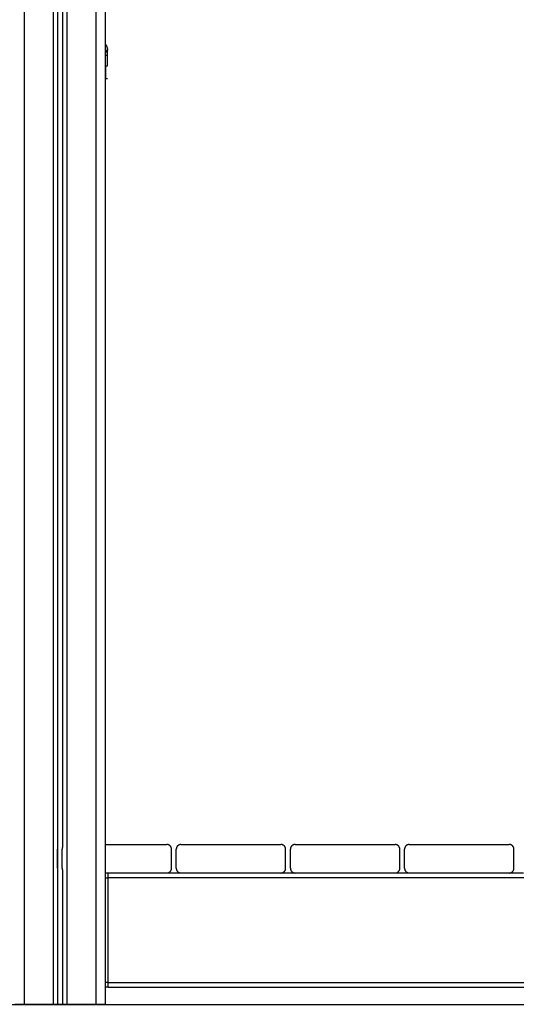
# Model space of a CAD drawing. Units: millimetres. Extents: x -6.9 to 10.6, y -0.1 to 15.4.
# Drawn here: x -4.4 to -3.8, y 10.6 to 11.6 of the extents above; entities that cross this region are included whole.
import ezdxf

# ---------------------------------------------------------------- set-up
doc = ezdxf.new("R2010")
doc.units = ezdxf.units.MM
doc.layers.add('Make2D$Visible$Curves', color=7, linetype='Continuous')
doc.layers.add('Make2D$Visible$Tangents', color=8, linetype='Continuous')

# ---------------------------------------------------------------- blocks, each defined once
blk = doc.blocks.new('S066_B-B')
at = {"layer": 'Make2D$Visible$Curves', "lineweight": -3}
for points, degree in [([(1811.1922, 5983.2267), (1811.1922, 5984.316), (1811.1922, 5985.4053)], 2), ([(1811.1972, 5985.4054), (1811.1972, 5984.3985), (1811.1972, 5983.3917)], 2), ([(1811.2422, 5983.2267), (1811.2422, 5984.3171), (1811.2422, 5985.4076)], 2), ([(1811.2444, 5984.2244), (1811.2444, 5984.2243), (1811.2444, 5984.2243), (1811.2444, 5984.2243)], 3), ([(1811.2444, 5984.2127), (1811.2444, 5984.2185), (1811.2444, 5984.2243)], 2), ([(1811.2424, 5984.1997), (1811.2434, 5984.1997), (1811.2444, 5984.1997)], 2), ([(1811.2422, 5983.3947), (1811.2745, 5983.3947), (1811.3068, 5983.3947)], 2), ([(1811.3217, 5983.3947), (1811.3742, 5983.3947), (1811.4267, 5983.3947)], 2), ([(1811.4417, 5983.3947), (1811.4942, 5983.3947), (1811.5467, 5983.3947)], 2), ([(1811.5617, 5983.3947), (1811.6142, 5983.3947), (1811.6667, 5983.3947)], 2), ([(1811.1918, 5983.3697), (1811.1918, 5983.3797), (1811.1918, 5983.3897)], 2), ([(1811.1968, 5983.3697), (1811.1968, 5983.3797), (1811.1968, 5983.3897)], 2), ([(1811.3118, 5983.3697), (1811.3118, 5983.3797), (1811.3118, 5983.3897)], 2), ([(1811.3167, 5983.3697), (1811.3167, 5983.3797), (1811.3167, 5983.3897)], 2), ([(1811.4317, 5983.3697), (1811.4317, 5983.3797), (1811.4317, 5983.3897)], 2), ([(1811.4367, 5983.3697), (1811.4367, 5983.3797), (1811.4367, 5983.3897)], 2), ([(1811.5517, 5983.3697), (1811.5517, 5983.3797), (1811.5517, 5983.3897)], 2), ([(1811.5567, 5983.3697), (1811.5567, 5983.3797), (1811.5567, 5983.3897)], 2), ([(1811.6717, 5983.3697), (1811.6717, 5983.3797), (1811.6717, 5983.3897)], 2), ([(1811.1972, 5983.3677), (1811.1972, 5983.2972), (1811.1972, 5983.2267)], 2), ([(1811.3068, 5983.3647), (1811.2745, 5983.3647), (1811.2422, 5983.3647)], 2), ([(1811.3217, 5983.3647), (1811.3143, 5983.3647), (1811.3068, 5983.3647)], 2), ([(1811.4267, 5983.3647), (1811.3742, 5983.3647), (1811.3217, 5983.3647)], 2), ([(1811.4417, 5983.3647), (1811.4342, 5983.3647), (1811.4267, 5983.3647)], 2), ([(1811.5467, 5983.3647), (1811.4942, 5983.3647), (1811.4417, 5983.3647)], 2), ([(1811.5617, 5983.3647), (1811.5542, 5983.3647), (1811.5467, 5983.3647)], 2), ([(1811.6667, 5983.3647), (1811.6142, 5983.3647), (1811.5617, 5983.3647)], 2), ([(1811.6817, 5983.3647), (1811.6742, 5983.3647), (1811.6667, 5983.3647)], 2), ([(1811.2453, 5983.2497), (1811.2453, 5983.3047), (1811.2453, 5983.3597)], 2), ([(1811.2453, 5983.2447), (1811.2437, 5983.2447), (1811.2422, 5983.2447)], 2), ([(1811.2453, 5983.2447), (1811.7336, 5983.2447), (1812.2218, 5983.2447)], 2), ([(1811.1872, 5983.2267), (1811.1722, 5983.2267), (1811.1572, 5983.2267)], 2), ([(1811.1972, 5983.2267), (1811.1947, 5983.2267), (1811.1922, 5983.2267)], 2), ([(1811.2322, 5983.2267), (1811.2172, 5983.2267), (1811.2022, 5983.2267)], 2)]:
    blk.add_open_spline(points, degree=degree, dxfattribs=at)
for points, weights in [([(1811.2422, 5984.2356), (1811.2444, 5984.2328), (1811.2444, 5984.2292)], [0.897776547999, 0.892623571983, 0.999996056174]), ([(1811.1572, 5983.2267), (1811.1472, 5983.2267), (1811.1472, 5983.2267)], [1, 0.707106781187, 1]), ([(1811.1922, 5983.2267), (1811.1922, 5983.2267), (1811.1872, 5983.2267)], [1, 0.707106781187, 1]), ([(1811.2022, 5983.2267), (1811.1972, 5983.2267), (1811.1972, 5983.2267)], [1, 0.707106781187, 1]), ([(1811.2422, 5983.2267), (1811.2422, 5983.2267), (1811.2322, 5983.2267)], [1, 0.707106781187, 1])]:
    blk.add_rational_spline(points, weights, degree=2, dxfattribs=at)
for points, degree, knots in [([(1811.2444, 5984.2244), (1811.2444, 5984.2252), (1811.2444, 5984.2262), (1811.2444, 5984.227), (1811.2444, 5984.2274), (1811.2444, 5984.2274), (1811.2444, 5984.2275), (1811.2444, 5984.2277), (1811.2444, 5984.2279), (1811.2444, 5984.2284), (1811.2444, 5984.2287), (1811.2444, 5984.229), (1811.2444, 5984.2291), (1811.2444, 5984.2292), (1811.2444, 5984.2292), (1811.2444, 5984.2292), (1811.2444, 5984.2292)], 3, [0.148994, 0.148994, 0.148994, 0.148994, 9.545659, 14.318488, 14.318488, 15.511695, 15.511695, 16.704903, 19.091317, 19.091317, 28.636976, 28.636976, 33.409805, 35.79622, 35.79622, 38.182634, 38.182634, 38.182634, 38.182634]), ([(1811.2422, 5984.2127), (1811.2423, 5984.2127), (1811.2423, 5984.2127), (1811.2428, 5984.2127), (1811.2432, 5984.2127), (1811.2438, 5984.2127), (1811.244, 5984.2127), (1811.2443, 5984.2127), (1811.2444, 5984.2127), (1811.2444, 5984.2127)], 3, [-7.479184, -7.479184, -7.479184, -7.479184, -7.07999, -7.07999, -4.719993, -4.719993, -2.359997, -2.359997, 0, 0, 0, 0]), ([(1811.2424, 5984.2127), (1811.2424, 5984.2127), (1811.2424, 5984.2127), (1811.2424, 5984.2126), (1811.2424, 5984.2126), (1811.2424, 5984.2126), (1811.2424, 5984.2126), (1811.2424, 5984.2126), (1811.2424, 5984.2126)], 3, [0, 0, 0, 0, 1.251686, 1.87753, 2.190451, 2.346912, 2.425142, 2.464258, 2.464258, 2.464258, 2.464258]), ([(1811.2424, 5984.2126), (1811.2424, 5984.2126), (1811.2424, 5984.2126), (1811.2424, 5984.2125), (1811.2424, 5984.2125), (1811.2424, 5984.2125), (1811.2424, 5984.2125), (1811.2424, 5984.2125), (1811.2424, 5984.2125), (1811.2424, 5984.2125), (1811.2424, 5984.2124), (1811.2424, 5984.2124), (1811.2424, 5984.2123), (1811.2424, 5984.2122), (1811.2424, 5984.2122), (1811.2424, 5984.2122), (1811.2424, 5984.2122), (1811.2424, 5984.2122), (1811.2424, 5984.2122), (1811.2424, 5984.2121), (1811.2424, 5984.212), (1811.2424, 5984.2119), (1811.2424, 5984.2118), (1811.2424, 5984.2118), (1811.2424, 5984.2117), (1811.2424, 5984.2117), (1811.2424, 5984.2117), (1811.2424, 5984.2116), (1811.2424, 5984.2115), (1811.2424, 5984.2112), (1811.2424, 5984.2111), (1811.2424, 5984.2111), (1811.2424, 5984.211), (1811.2424, 5984.211), (1811.2424, 5984.2109), (1811.2424, 5984.2106), (1811.2424, 5984.2103), (1811.2424, 5984.2102), (1811.2424, 5984.2101), (1811.2424, 5984.2101), (1811.2424, 5984.21), (1811.2424, 5984.21), (1811.2424, 5984.2099), (1811.2424, 5984.2096), (1811.2424, 5984.2092), (1811.2424, 5984.209), (1811.2424, 5984.2089), (1811.2424, 5984.2089), (1811.2424, 5984.2089), (1811.2424, 5984.2088), (1811.2424, 5984.2088), (1811.2424, 5984.2086), (1811.2424, 5984.2083), (1811.2424, 5984.2079), (1811.2424, 5984.2077), (1811.2424, 5984.2075), (1811.2424, 5984.2075), (1811.2424, 5984.2075), (1811.2424, 5984.2074), (1811.2424, 5984.2074), (1811.2424, 5984.2074), (1811.2424, 5984.2073), (1811.2424, 5984.2072), (1811.2424, 5984.2069), (1811.2424, 5984.2068), (1811.2424, 5984.2067), (1811.2424, 5984.2067), (1811.2424, 5984.2067), (1811.2424, 5984.2067), (1811.2424, 5984.2067), (1811.2424, 5984.2066), (1811.2424, 5984.2064), (1811.2424, 5984.2062), (1811.2424, 5984.2061), (1811.2424, 5984.206), (1811.2424, 5984.206), (1811.2424, 5984.206), (1811.2424, 5984.206), (1811.2424, 5984.2057), (1811.2424, 5984.2053), (1811.2424, 5984.2049), (1811.2424, 5984.2047), (1811.2424, 5984.2046), (1811.2424, 5984.2045), (1811.2424, 5984.2045), (1811.2424, 5984.2045), (1811.2424, 5984.2045), (1811.2424, 5984.2045), (1811.2424, 5984.2043), (1811.2424, 5984.2039), (1811.2424, 5984.2035), (1811.2424, 5984.2034), (1811.2424, 5984.2033), (1811.2424, 5984.2032), (1811.2424, 5984.2032), (1811.2424, 5984.2032), (1811.2424, 5984.2032), (1811.2424, 5984.203), (1811.2424, 5984.2027), (1811.2424, 5984.2023), (1811.2424, 5984.2022), (1811.2424, 5984.2021), (1811.2424, 5984.2021), (1811.2424, 5984.2021), (1811.2424, 5984.2017), (1811.2424, 5984.2012), (1811.2424, 5984.2008), (1811.2424, 5984.2006), (1811.2424, 5984.2005), (1811.2424, 5984.2005), (1811.2424, 5984.2004), (1811.2424, 5984.2004), (1811.2424, 5984.2004), (1811.2424, 5984.2), (1811.2424, 5984.1998), (1811.2424, 5984.1997)], 3, [2.503373, 2.503373, 2.503373, 2.503373, 3.755059, 4.380902, 4.693824, 4.850285, 4.928515, 4.96763, 4.96763, 5.006745, 5.006745, 6.258432, 6.884275, 7.197197, 7.353657, 7.431888, 7.471003, 7.471003, 7.510118, 7.510118, 8.761804, 9.387648, 9.700569, 9.85703, 9.93526, 9.93526, 10.013491, 10.013491, 11.265177, 11.89102, 12.203942, 12.360403, 12.360403, 12.516864, 12.516864, 13.76855, 14.394393, 14.707315, 14.863775, 14.942006, 14.942006, 15.020236, 15.020236, 16.271923, 16.897766, 17.210687, 17.367148, 17.445379, 17.484494, 17.484494, 17.523609, 17.523609, 18.775295, 19.401138, 19.71406, 19.870521, 19.948751, 19.987866, 20.007424, 20.007424, 20.026982, 20.026982, 20.652825, 20.965746, 21.122207, 21.200438, 21.239553, 21.25911, 21.25911, 21.278668, 21.278668, 21.904511, 22.217433, 22.373894, 22.452124, 22.491239, 22.491239, 22.530354, 22.530354, 23.782041, 24.407884, 24.720805, 24.877266, 24.955497, 24.994612, 25.014169, 25.014169, 25.033727, 25.033727, 26.285413, 26.911257, 27.224178, 27.380639, 27.458869, 27.497985, 27.497985, 27.5371, 27.5371, 28.788786, 29.414629, 29.727551, 29.884012, 29.884012, 30.040472, 30.040472, 32.543845, 33.795532, 34.421375, 34.734296, 34.890757, 34.968987, 34.968987, 35.047218, 35.047218, 40.053963, 40.053963, 40.053963, 40.053963]), ([(1811.2444, 5984.2127), (1811.2444, 5984.2127), (1811.2444, 5984.2127), (1811.2444, 5984.2126), (1811.2444, 5984.2124), (1811.2444, 5984.212), (1811.2444, 5984.211), (1811.2444, 5984.2092), (1811.2444, 5984.2066), (1811.2444, 5984.2041), (1811.2444, 5984.2021), (1811.2444, 5984.2008), (1811.2444, 5984.2001), (1811.2444, 5984.1998), (1811.2444, 5984.1997), (1811.2444, 5984.1997)], 11, [-40.614737, -40.614737, -40.614737, -40.614737, -40.614737, -40.614737, -40.614737, -40.614737, -40.614737, -40.614737, -40.614737, -40.614737, -39.041931, -27.353014, -15.664097, -3.97518, 0, 0, 0, 0, 0, 0, 0, 0, 0, 0, 0, 0]), ([(1811.3118, 5983.3897), (1811.3118, 5983.3898), (1811.3117, 5983.3901), (1811.3117, 5983.3905), (1811.3116, 5983.391), (1811.3115, 5983.3914), (1811.3113, 5983.3919), (1811.311, 5983.3923), (1811.3108, 5983.3927), (1811.3105, 5983.3931), (1811.3101, 5983.3934), (1811.3097, 5983.3937), (1811.3093, 5983.394), (1811.3089, 5983.3942), (1811.3085, 5983.3944), (1811.3081, 5983.3945), (1811.3076, 5983.3946), (1811.3072, 5983.3947), (1811.3069, 5983.3947), (1811.3068, 5983.3947)], 3, [0, 0, 0, 0, 0.422985, 0.860505, 1.312676, 1.779423, 2.260392, 2.754863, 3.261673, 3.77917, 4.305213, 4.837213, 5.372225, 5.90707, 6.438484, 6.963262, 7.478399, 7.981202, 8.469367, 8.469367, 8.469367, 8.469367]), ([(1811.3217, 5983.3947), (1811.3216, 5983.3947), (1811.3213, 5983.3947), (1811.3209, 5983.3946), (1811.3205, 5983.3945), (1811.32, 5983.3944), (1811.3196, 5983.3942), (1811.3192, 5983.394), (1811.3188, 5983.3937), (1811.3184, 5983.3934), (1811.318, 5983.3931), (1811.3177, 5983.3927), (1811.3175, 5983.3923), (1811.3172, 5983.3919), (1811.3171, 5983.3914), (1811.3169, 5983.391), (1811.3168, 5983.3905), (1811.3168, 5983.3901), (1811.3167, 5983.3898), (1811.3167, 5983.3897)], 3, [0, 0, 0, 0, 0.488166, 0.990969, 1.506106, 2.030884, 2.562297, 3.097143, 3.632155, 4.164155, 4.690197, 5.207695, 5.714504, 6.208976, 6.689945, 7.156691, 7.608862, 8.046383, 8.469367, 8.469367, 8.469367, 8.469367]), ([(1811.4317, 5983.3897), (1811.4317, 5983.3898), (1811.4317, 5983.3901), (1811.4317, 5983.3905), (1811.4316, 5983.391), (1811.4314, 5983.3914), (1811.4313, 5983.3919), (1811.431, 5983.3923), (1811.4308, 5983.3927), (1811.4305, 5983.3931), (1811.4301, 5983.3934), (1811.4297, 5983.3937), (1811.4293, 5983.394), (1811.4289, 5983.3942), (1811.4285, 5983.3944), (1811.428, 5983.3945), (1811.4276, 5983.3946), (1811.4272, 5983.3947), (1811.4269, 5983.3947), (1811.4267, 5983.3947)], 3, [0, 0, 0, 0, 0.422985, 0.860505, 1.312676, 1.779423, 2.260392, 2.754863, 3.261673, 3.77917, 4.305213, 4.837213, 5.372225, 5.90707, 6.438484, 6.963262, 7.478399, 7.981202, 8.469367, 8.469367, 8.469367, 8.469367]), ([(1811.4417, 5983.3947), (1811.4416, 5983.3947), (1811.4413, 5983.3947), (1811.4409, 5983.3946), (1811.4404, 5983.3945), (1811.44, 5983.3944), (1811.4396, 5983.3942), (1811.4391, 5983.394), (1811.4387, 5983.3937), (1811.4384, 5983.3934), (1811.438, 5983.3931), (1811.4377, 5983.3927), (1811.4374, 5983.3923), (1811.4372, 5983.3919), (1811.437, 5983.3914), (1811.4369, 5983.391), (1811.4368, 5983.3905), (1811.4367, 5983.3901), (1811.4367, 5983.3898), (1811.4367, 5983.3897)], 3, [0, 0, 0, 0, 0.488166, 0.990969, 1.506106, 2.030884, 2.562297, 3.097143, 3.632155, 4.164155, 4.690197, 5.207695, 5.714504, 6.208976, 6.689945, 7.156691, 7.608862, 8.046383, 8.469367, 8.469367, 8.469367, 8.469367]), ([(1811.5517, 5983.3897), (1811.5517, 5983.3898), (1811.5517, 5983.3901), (1811.5517, 5983.3905), (1811.5516, 5983.391), (1811.5514, 5983.3914), (1811.5512, 5983.3919), (1811.551, 5983.3923), (1811.5507, 5983.3927), (1811.5504, 5983.3931), (1811.5501, 5983.3934), (1811.5497, 5983.3937), (1811.5493, 5983.394), (1811.5489, 5983.3942), (1811.5485, 5983.3944), (1811.548, 5983.3945), (1811.5476, 5983.3946), (1811.5472, 5983.3947), (1811.5469, 5983.3947), (1811.5467, 5983.3947)], 3, [0, 0, 0, 0, 0.422985, 0.860505, 1.312676, 1.779423, 2.260392, 2.754863, 3.261673, 3.77917, 4.305213, 4.837213, 5.372225, 5.90707, 6.438484, 6.963262, 7.478399, 7.981202, 8.469367, 8.469367, 8.469367, 8.469367]), ([(1811.5617, 5983.3947), (1811.5616, 5983.3947), (1811.5613, 5983.3947), (1811.5609, 5983.3946), (1811.5604, 5983.3945), (1811.56, 5983.3944), (1811.5596, 5983.3942), (1811.5591, 5983.394), (1811.5587, 5983.3937), (1811.5584, 5983.3934), (1811.558, 5983.3931), (1811.5577, 5983.3927), (1811.5574, 5983.3923), (1811.5572, 5983.3919), (1811.557, 5983.3914), (1811.5569, 5983.391), (1811.5568, 5983.3905), (1811.5567, 5983.3901), (1811.5567, 5983.3898), (1811.5567, 5983.3897)], 3, [0, 0, 0, 0, 0.488166, 0.990969, 1.506106, 2.030884, 2.562297, 3.097143, 3.632155, 4.164155, 4.690197, 5.207695, 5.714504, 6.208976, 6.689945, 7.156691, 7.608862, 8.046383, 8.469367, 8.469367, 8.469367, 8.469367]), ([(1811.6717, 5983.3897), (1811.6717, 5983.3898), (1811.6717, 5983.3901), (1811.6717, 5983.3905), (1811.6716, 5983.391), (1811.6714, 5983.3914), (1811.6712, 5983.3919), (1811.671, 5983.3923), (1811.6707, 5983.3927), (1811.6704, 5983.3931), (1811.6701, 5983.3934), (1811.6697, 5983.3937), (1811.6693, 5983.394), (1811.6689, 5983.3942), (1811.6685, 5983.3944), (1811.668, 5983.3945), (1811.6676, 5983.3946), (1811.6671, 5983.3947), (1811.6669, 5983.3947), (1811.6667, 5983.3947)], 3, [0, 0, 0, 0, 0.422985, 0.860505, 1.312676, 1.779423, 2.260392, 2.754863, 3.261673, 3.77917, 4.305213, 4.837213, 5.372225, 5.90707, 6.438484, 6.963262, 7.478399, 7.981202, 8.469367, 8.469367, 8.469367, 8.469367]), ([(1811.1972, 5983.3917), (1811.1971, 5983.3916), (1811.197, 5983.3914), (1811.1969, 5983.391), (1811.1968, 5983.3905), (1811.1968, 5983.3901), (1811.1968, 5983.3898), (1811.1968, 5983.3897)], 3, [6.409558, 6.409558, 6.409558, 6.409558, 6.689945, 7.156691, 7.608862, 8.046383, 8.469367, 8.469367, 8.469367, 8.469367]), ([(1811.1968, 5983.3697), (1811.1968, 5983.3695), (1811.1968, 5983.3693), (1811.1968, 5983.3688), (1811.1969, 5983.3684), (1811.197, 5983.368), (1811.1971, 5983.3678), (1811.1972, 5983.3677)], 3, [-8.469367, -8.469367, -8.469367, -8.469367, -8.046383, -7.608862, -7.156691, -6.689945, -6.409558, -6.409558, -6.409558, -6.409558]), ([(1811.2453, 5983.3597), (1811.2453, 5983.3598), (1811.2453, 5983.3601), (1811.2453, 5983.3605), (1811.2453, 5983.361), (1811.2453, 5983.3614), (1811.2453, 5983.3619), (1811.2453, 5983.3623), (1811.2453, 5983.3627), (1811.2453, 5983.3631), (1811.2453, 5983.3634), (1811.2453, 5983.3637), (1811.2453, 5983.364), (1811.2453, 5983.3642), (1811.2453, 5983.3644), (1811.2453, 5983.3645), (1811.2453, 5983.3646), (1811.2453, 5983.3647), (1811.2453, 5983.3647), (1811.2453, 5983.3647)], 3, [-8.469368, -8.469368, -8.469368, -8.469368, -8.046383, -7.608862, -7.156691, -6.689945, -6.208976, -5.714504, -5.207695, -4.690198, -4.164155, -3.632155, -3.097143, -2.562297, -2.030884, -1.506106, -0.990969, -0.488166, 0, 0, 0, 0]), ([(1811.3068, 5983.3647), (1811.3069, 5983.3647), (1811.3072, 5983.3647), (1811.3076, 5983.3648), (1811.3081, 5983.3649), (1811.3085, 5983.365), (1811.3089, 5983.3652), (1811.3093, 5983.3654), (1811.3097, 5983.3657), (1811.3101, 5983.366), (1811.3105, 5983.3663), (1811.3108, 5983.3667), (1811.311, 5983.3671), (1811.3113, 5983.3675), (1811.3115, 5983.3679), (1811.3116, 5983.3684), (1811.3117, 5983.3688), (1811.3117, 5983.3693), (1811.3118, 5983.3695), (1811.3118, 5983.3697)], 3, [-8.469367, -8.469367, -8.469367, -8.469367, -7.981202, -7.478399, -6.963262, -6.438484, -5.90707, -5.372225, -4.837213, -4.305213, -3.77917, -3.261673, -2.754863, -2.260392, -1.779423, -1.312676, -0.860505, -0.422985, 0, 0, 0, 0]), ([(1811.3167, 5983.3697), (1811.3167, 5983.3695), (1811.3168, 5983.3693), (1811.3168, 5983.3688), (1811.3169, 5983.3684), (1811.3171, 5983.3679), (1811.3172, 5983.3675), (1811.3175, 5983.3671), (1811.3177, 5983.3667), (1811.318, 5983.3663), (1811.3184, 5983.366), (1811.3188, 5983.3657), (1811.3192, 5983.3654), (1811.3196, 5983.3652), (1811.32, 5983.365), (1811.3205, 5983.3649), (1811.3209, 5983.3648), (1811.3213, 5983.3647), (1811.3216, 5983.3647), (1811.3217, 5983.3647)], 3, [-8.469367, -8.469367, -8.469367, -8.469367, -8.046383, -7.608862, -7.156691, -6.689945, -6.208976, -5.714504, -5.207695, -4.690197, -4.164155, -3.632155, -3.097143, -2.562297, -2.030884, -1.506106, -0.990969, -0.488166, 0, 0, 0, 0]), ([(1811.4267, 5983.3647), (1811.4269, 5983.3647), (1811.4272, 5983.3647), (1811.4276, 5983.3648), (1811.428, 5983.3649), (1811.4285, 5983.365), (1811.4289, 5983.3652), (1811.4293, 5983.3654), (1811.4297, 5983.3657), (1811.4301, 5983.366), (1811.4305, 5983.3663), (1811.4308, 5983.3667), (1811.431, 5983.3671), (1811.4313, 5983.3675), (1811.4314, 5983.3679), (1811.4316, 5983.3684), (1811.4317, 5983.3688), (1811.4317, 5983.3693), (1811.4317, 5983.3695), (1811.4317, 5983.3697)], 3, [-8.469367, -8.469367, -8.469367, -8.469367, -7.981202, -7.478399, -6.963262, -6.438484, -5.90707, -5.372225, -4.837213, -4.305213, -3.77917, -3.261673, -2.754863, -2.260392, -1.779423, -1.312676, -0.860505, -0.422985, 0, 0, 0, 0]), ([(1811.4367, 5983.3697), (1811.4367, 5983.3695), (1811.4367, 5983.3693), (1811.4368, 5983.3688), (1811.4369, 5983.3684), (1811.437, 5983.3679), (1811.4372, 5983.3675), (1811.4374, 5983.3671), (1811.4377, 5983.3667), (1811.438, 5983.3663), (1811.4384, 5983.366), (1811.4387, 5983.3657), (1811.4391, 5983.3654), (1811.4396, 5983.3652), (1811.44, 5983.365), (1811.4404, 5983.3649), (1811.4409, 5983.3648), (1811.4413, 5983.3647), (1811.4416, 5983.3647), (1811.4417, 5983.3647)], 3, [-8.469367, -8.469367, -8.469367, -8.469367, -8.046383, -7.608862, -7.156691, -6.689945, -6.208976, -5.714504, -5.207695, -4.690197, -4.164155, -3.632155, -3.097143, -2.562297, -2.030884, -1.506106, -0.990969, -0.488166, 0, 0, 0, 0]), ([(1811.5467, 5983.3647), (1811.5469, 5983.3647), (1811.5472, 5983.3647), (1811.5476, 5983.3648), (1811.548, 5983.3649), (1811.5485, 5983.365), (1811.5489, 5983.3652), (1811.5493, 5983.3654), (1811.5497, 5983.3657), (1811.5501, 5983.366), (1811.5504, 5983.3663), (1811.5507, 5983.3667), (1811.551, 5983.3671), (1811.5512, 5983.3675), (1811.5514, 5983.3679), (1811.5516, 5983.3684), (1811.5517, 5983.3688), (1811.5517, 5983.3693), (1811.5517, 5983.3695), (1811.5517, 5983.3697)], 3, [-8.469367, -8.469367, -8.469367, -8.469367, -7.981202, -7.478399, -6.963262, -6.438484, -5.90707, -5.372225, -4.837213, -4.305213, -3.77917, -3.261673, -2.754863, -2.260392, -1.779423, -1.312676, -0.860505, -0.422985, 0, 0, 0, 0]), ([(1811.5567, 5983.3697), (1811.5567, 5983.3695), (1811.5567, 5983.3693), (1811.5568, 5983.3688), (1811.5569, 5983.3684), (1811.557, 5983.3679), (1811.5572, 5983.3675), (1811.5574, 5983.3671), (1811.5577, 5983.3667), (1811.558, 5983.3663), (1811.5584, 5983.366), (1811.5587, 5983.3657), (1811.5591, 5983.3654), (1811.5596, 5983.3652), (1811.56, 5983.365), (1811.5604, 5983.3649), (1811.5609, 5983.3648), (1811.5613, 5983.3647), (1811.5616, 5983.3647), (1811.5617, 5983.3647)], 3, [-8.469367, -8.469367, -8.469367, -8.469367, -8.046383, -7.608862, -7.156691, -6.689945, -6.208976, -5.714504, -5.207695, -4.690197, -4.164155, -3.632155, -3.097143, -2.562297, -2.030884, -1.506106, -0.990969, -0.488166, 0, 0, 0, 0]), ([(1811.6667, 5983.3647), (1811.6669, 5983.3647), (1811.6671, 5983.3647), (1811.6676, 5983.3648), (1811.668, 5983.3649), (1811.6685, 5983.365), (1811.6689, 5983.3652), (1811.6693, 5983.3654), (1811.6697, 5983.3657), (1811.6701, 5983.366), (1811.6704, 5983.3663), (1811.6707, 5983.3667), (1811.671, 5983.3671), (1811.6712, 5983.3675), (1811.6714, 5983.3679), (1811.6716, 5983.3684), (1811.6717, 5983.3688), (1811.6717, 5983.3693), (1811.6717, 5983.3695), (1811.6717, 5983.3697)], 3, [-8.469367, -8.469367, -8.469367, -8.469367, -7.981202, -7.478399, -6.963262, -6.438484, -5.90707, -5.372225, -4.837213, -4.305213, -3.77917, -3.261673, -2.754863, -2.260392, -1.779423, -1.312676, -0.860505, -0.422985, 0, 0, 0, 0]), ([(1811.2453, 5983.2447), (1811.2453, 5983.2447), (1811.2453, 5983.2447), (1811.2453, 5983.2448), (1811.2453, 5983.2449), (1811.2453, 5983.245), (1811.2453, 5983.2452), (1811.2453, 5983.2454), (1811.2453, 5983.2457), (1811.2453, 5983.246), (1811.2453, 5983.2463), (1811.2453, 5983.2467), (1811.2453, 5983.2471), (1811.2453, 5983.2475), (1811.2453, 5983.2479), (1811.2453, 5983.2484), (1811.2453, 5983.2488), (1811.2453, 5983.2493), (1811.2453, 5983.2495), (1811.2453, 5983.2497)], 3, [0, 0, 0, 0, 0.488166, 0.990969, 1.506106, 2.030884, 2.562297, 3.097143, 3.632155, 4.164155, 4.690198, 5.207695, 5.714504, 6.208976, 6.689945, 7.156691, 7.608862, 8.046383, 8.469368, 8.469368, 8.469368, 8.469368])]:
    blk.add_open_spline(points, degree=degree, knots=knots, dxfattribs=at)
at = {"layer": 'Make2D$Visible$Tangents', "lineweight": -3}
for points in [[(1811.1572, 5983.2267), (1811.1572, 5984.3157), (1811.1572, 5985.4046)], [(1811.1872, 5985.4051), (1811.1872, 5984.3159), (1811.1872, 5983.2267)], [(1811.2022, 5983.2267), (1811.2022, 5984.3161), (1811.2022, 5985.4056)], [(1811.2322, 5985.407), (1811.2322, 5984.3168), (1811.2322, 5983.2267)], [(1811.2422, 5983.3597), (1811.2437, 5983.3597), (1811.2453, 5983.3597)], [(1812.2268, 5983.3597), (1811.7361, 5983.3597), (1811.2453, 5983.3597)], [(1811.2453, 5983.2497), (1811.2437, 5983.2497), (1811.2422, 5983.2497)], [(1811.2453, 5983.2497), (1811.7361, 5983.2497), (1812.2268, 5983.2497)]]:
    blk.add_open_spline(points, degree=2, dxfattribs=at)
for points, knots in [([(1811.2444, 5984.2244), (1811.2444, 5984.2253), (1811.2443, 5984.2264), (1811.2437, 5984.2279), (1811.2435, 5984.2284), (1811.243, 5984.2293), (1811.2427, 5984.2298), (1811.2423, 5984.2303), (1811.2422, 5984.2304), (1811.2422, 5984.2304)], [0.042166, 0.042166, 0.042166, 0.042166, 3.288716, 3.288716, 4.933073, 4.933073, 6.577431, 6.577431, 6.84869, 6.84869, 6.84869, 6.84869]), ([(1811.2422, 5984.2241), (1811.2423, 5984.2241), (1811.2423, 5984.2241), (1811.2426, 5984.2241), (1811.2428, 5984.2241), (1811.2431, 5984.2241), (1811.2432, 5984.2241), (1811.2434, 5984.2242), (1811.2435, 5984.2242), (1811.2435, 5984.2242), (1811.2435, 5984.2242), (1811.2435, 5984.2242), (1811.2438, 5984.2242), (1811.244, 5984.2242), (1811.2443, 5984.2243), (1811.2444, 5984.2243), (1811.2444, 5984.2243)], [-7.491263, -7.491263, -7.491263, -7.491263, -7.088737, -7.088737, -5.907281, -5.907281, -5.316553, -5.021189, -4.873507, -4.799666, -4.799666, -4.725825, -4.725825, -2.362912, -2.362912, -0.011213, -0.011213, -0.011213, -0.011213])]:
    blk.add_open_spline(points, degree=3, knots=knots, dxfattribs=at)

msp = doc.modelspace()

# ---------------------------------------------------------------- linework, layer by layer
msp.add_lwpolyline([(-6.9202, 10.577), (-6.9202, 10.577), (-6.9202, 10.577), (-0.5861, 10.577), (-0.5861, 10.577)])

# ---------------------------------------------------------------- block references
msp.add_blockref('S066_B-B', (-1815.5062, -5972.6497))

doc.saveas('drawing.dxf')
